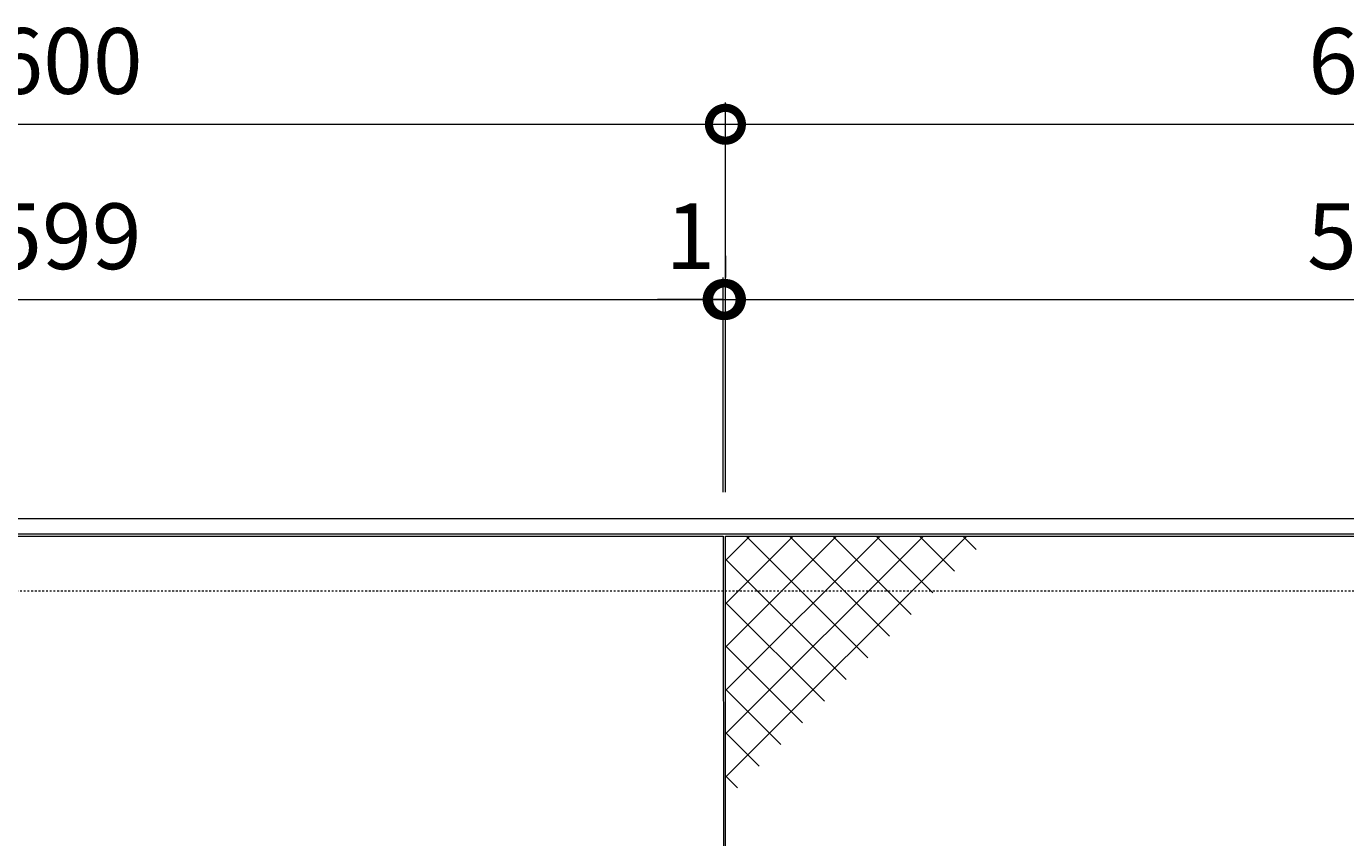
# Model space of a CAD drawing. Units: millimetres. Extents: x -1581 to 259, y -283 to 1121.
# Drawn here: x -979 to -377, y 751 to 1121 of the extents above; entities that cross this region are included whole.
import ezdxf

# ---------------------------------------------------------------- set-up
doc = ezdxf.new("R2010")
doc.units = ezdxf.units.MM
doc.linetypes.add('点線（標準）', pattern=[1.693333, 0.846667, -0.846667])
doc.layers.add('(K)受枠', color=2, linetype='Continuous')
doc.layers.add('(K)蓋（プレート）', color=3, linetype='Continuous')
doc.layers.add('(K)寸法', color=7, linetype='Continuous', lineweight=9)
doc.styles.add('(K)MSゴシック', font='MS Gothic.ttf')
doc.dimstyles.new('KAD-1', dxfattribs={"dimtxt": 3, "dimasz": 3, "dimexe": 1, "dimexo": 2, "dimgap": 1, "dimtad": 1, "dimdec": 1, "dimdsep": 46, "dimtxsty": '(K)MSゴシック', "dimblk": 'DOTSMALL', "dimcen": 0, "dimclrd": 7, "dimclre": 256, "dimclrt": 2, "dimadec": 1, "dimazin": 0, "dimtfac": 1, "dimtdec": 1, "dimtmove": 0, "dimatfit": 3, "dimldrblk": 'DOTSMALL', "dimfxl": 1, "dimtfill": 1, "dimlwd": 9, "dimlwe": -1, "dimarcsym": 0})

# ---------------------------------------------------------------- blocks, each defined once
blk = doc.blocks.new('_DotSmall')
at = {"color": 0, "linetype": 'ByBlock', "const_width": 0.5}
blk.add_lwpolyline([(-0.0625, 0, 1), (0.0625, 0, 1)], format="xyb", close=True, dxfattribs=at)
blk = doc.blocks.new('*D3')
at = {"layer": '(K)寸法', "transparency": 16777216}
for p, q in [((-1260.4, 908.78), (-1260.4, 1086.78)), ((-660.4, 908.78), (-660.4, 1086.78))]:
    blk.add_line(p, q, dxfattribs=at)
at = {"layer": '(K)寸法', "color": 7, "lineweight": 9, "transparency": 16777216}
blk.add_line((-1260.4, 1076.78), (-660.4, 1076.78), dxfattribs=at)
at = {"layer": 'Defpoints', "color": 0, "transparency": 16777216}
for p in [(-660.4, 1076.78), (-1260.4, 888.78), (-660.4, 888.78)]:
    blk.add_point(p, dxfattribs=at)
at = {"layer": '(K)寸法', "color": 7, "lineweight": 9, "transparency": 16777216, "xscale": 30, "yscale": 30, "zscale": 30, "rotation": 180}
blk.add_blockref('_DotSmall', (-1260.4, 1076.78), dxfattribs=at)
at = {"layer": '(K)寸法', "color": 7, "lineweight": 9, "transparency": 16777216, "xscale": 30, "yscale": 30, "zscale": 30}
blk.add_blockref('_DotSmall', (-660.4, 1076.78), dxfattribs=at)
at = {"layer": '(K)寸法', "color": 2, "lineweight": 9, "transparency": 16777216, "insert": (-960.4, 1101.78), "char_height": 30, "attachment_point": 5, "style": '(K)MSゴシック', "bg_fill": 3, "box_fill_scale": 1.1, "bg_fill_color": 256, "bg_fill_true_color": 13158600, "bg_fill_transparency": 0}
blk.add_mtext('600', dxfattribs=at)
blk = doc.blocks.new('*D4')
at = {"layer": '(K)寸法', "transparency": 16777216}
for p, q in [((-660.4, 908.78), (-660.4, 1086.78)), ((-60.4, 908.78), (-60.4, 1086.78))]:
    blk.add_line(p, q, dxfattribs=at)
at = {"layer": '(K)寸法', "color": 7, "lineweight": 9, "transparency": 16777216}
blk.add_line((-660.4, 1076.78), (-60.4, 1076.78), dxfattribs=at)
at = {"layer": 'Defpoints', "color": 0, "transparency": 16777216}
for p in [(-60.4, 1076.78), (-660.4, 888.78), (-60.4, 888.78)]:
    blk.add_point(p, dxfattribs=at)
at = {"layer": '(K)寸法', "color": 7, "lineweight": 9, "transparency": 16777216, "xscale": 30, "yscale": 30, "zscale": 30, "rotation": 180}
blk.add_blockref('_DotSmall', (-660.4, 1076.78), dxfattribs=at)
at = {"layer": '(K)寸法', "color": 7, "lineweight": 9, "transparency": 16777216, "xscale": 30, "yscale": 30, "zscale": 30}
blk.add_blockref('_DotSmall', (-60.4, 1076.78), dxfattribs=at)
at = {"layer": '(K)寸法', "color": 2, "lineweight": 9, "transparency": 16777216, "insert": (-360.4, 1101.78), "char_height": 30, "attachment_point": 5, "style": '(K)MSゴシック', "bg_fill": 3, "box_fill_scale": 1.1, "bg_fill_color": 256, "bg_fill_true_color": 13158600, "bg_fill_transparency": 0}
blk.add_mtext('600', dxfattribs=at)
blk = doc.blocks.new('*D6')
at = {"layer": '(K)寸法', "transparency": 16777216}
for p, q in [((-1260.4, 1016.78), (-1260.4, 1006.78)), ((-661.4, 908.78), (-661.4, 1006.78))]:
    blk.add_line(p, q, dxfattribs=at)
at = {"layer": '(K)寸法', "color": 7, "lineweight": 9, "transparency": 16777216}
blk.add_line((-1260.4, 996.78), (-661.4, 996.78), dxfattribs=at)
at = {"layer": 'Defpoints', "color": 0, "transparency": 16777216}
for p in [(-1260.4, 996.78), (-661.4, 996.78), (-661.4, 888.78)]:
    blk.add_point(p, dxfattribs=at)
at = {"layer": '(K)寸法', "color": 7, "lineweight": 9, "transparency": 16777216, "xscale": 30, "yscale": 30, "zscale": 30, "rotation": 180}
blk.add_blockref('_DotSmall', (-1260.4, 996.78), dxfattribs=at)
at = {"layer": '(K)寸法', "color": 7, "lineweight": 9, "transparency": 16777216, "xscale": 30, "yscale": 30, "zscale": 30}
blk.add_blockref('_DotSmall', (-661.4, 996.78), dxfattribs=at)
at = {"layer": '(K)寸法', "color": 2, "lineweight": 9, "transparency": 16777216, "insert": (-960.9, 1021.78), "char_height": 30, "attachment_point": 5, "style": '(K)MSゴシック', "bg_fill": 3, "box_fill_scale": 1.1, "bg_fill_color": 256, "bg_fill_true_color": 13158600, "bg_fill_transparency": 0}
blk.add_mtext('599', dxfattribs=at)
blk = doc.blocks.new('*D7')
at = {"layer": '(K)寸法', "transparency": 16777216}
for p, q in [((-660.4, 1016.78), (-660.4, 1006.78)), ((-661.4, 908.78), (-661.4, 1006.78))]:
    blk.add_line(p, q, dxfattribs=at)
at = {"layer": '(K)寸法', "color": 7, "lineweight": 9, "transparency": 16777216}
for p, q in [((-661.4, 996.78), (-691.4, 996.78)), ((-661.4, 996.78), (-660.4, 996.78)), ((-660.4, 996.78), (-630.4, 996.78))]:
    blk.add_line(p, q, dxfattribs=at)
at = {"layer": 'Defpoints', "color": 0, "transparency": 16777216}
for p in [(-660.4, 996.78), (-660.4, 996.78), (-661.4, 888.78)]:
    blk.add_point(p, dxfattribs=at)
at = {"layer": '(K)寸法', "color": 7, "lineweight": 9, "transparency": 16777216, "xscale": 30, "yscale": 30, "zscale": 30}
blk.add_blockref('_DotSmall', (-661.4, 996.78), dxfattribs=at)
at = {"layer": '(K)寸法', "color": 7, "lineweight": 9, "transparency": 16777216, "xscale": 30, "yscale": 30, "zscale": 30, "rotation": 180}
blk.add_blockref('_DotSmall', (-660.4, 996.78), dxfattribs=at)
at = {"layer": '(K)寸法', "color": 2, "lineweight": 9, "transparency": 16777216, "insert": (-676.4, 1021.78), "char_height": 30, "attachment_point": 5, "style": '(K)MSゴシック', "bg_fill": 3, "box_fill_scale": 1.1, "bg_fill_color": 256, "bg_fill_true_color": 13158600, "bg_fill_transparency": 0}
blk.add_mtext('1', dxfattribs=at)
blk = doc.blocks.new('*D8')
at = {"layer": '(K)寸法', "transparency": 16777216}
for p, q in [((-660.4, 1016.78), (-660.4, 1006.78)), ((-61.4, 908.78), (-61.4, 1006.78))]:
    blk.add_line(p, q, dxfattribs=at)
at = {"layer": '(K)寸法', "color": 7, "lineweight": 9, "transparency": 16777216}
blk.add_line((-660.4, 996.78), (-61.4, 996.78), dxfattribs=at)
at = {"layer": 'Defpoints', "color": 0, "transparency": 16777216}
for p in [(-660.4, 996.78), (-61.4, 996.78), (-61.4, 888.78)]:
    blk.add_point(p, dxfattribs=at)
at = {"layer": '(K)寸法', "color": 7, "lineweight": 9, "transparency": 16777216, "xscale": 30, "yscale": 30, "zscale": 30, "rotation": 180}
blk.add_blockref('_DotSmall', (-660.4, 996.78), dxfattribs=at)
at = {"layer": '(K)寸法', "color": 7, "lineweight": 9, "transparency": 16777216, "xscale": 30, "yscale": 30, "zscale": 30}
blk.add_blockref('_DotSmall', (-61.4, 996.78), dxfattribs=at)
at = {"layer": '(K)寸法', "color": 2, "lineweight": 9, "transparency": 16777216, "insert": (-360.9, 1021.78), "char_height": 30, "attachment_point": 5, "style": '(K)MSゴシック', "bg_fill": 3, "box_fill_scale": 1.1, "bg_fill_color": 256, "bg_fill_true_color": 13158600, "bg_fill_transparency": 0}
blk.add_mtext('599', dxfattribs=at)

msp = doc.modelspace()

# ---------------------------------------------------------------- linework, layer by layer
at = {"layer": '(K)受枠', "color": 2, "linetype": 'Continuous', "lineweight": 9}
for p, q in [((-1561.4, 896.78), (239.1, 896.78)), ((-1561.4, 889.78), (239.1, 889.78))]:
    msp.add_line(p, q, dxfattribs=at)
at = {"layer": '(K)受枠', "color": 2, "linetype": '点線（標準）', "lineweight": 9}
msp.add_line((-1561.4, 863.78), (239.1, 863.78), dxfattribs=at)
at = {"layer": '(K)蓋（プレート）', "color": 3, "linetype": 'Continuous', "lineweight": 9}
for p, q in [((-1260.4, 888.78), (-661.4, 888.78)), ((-661.4, 888.78), (-661.04, 388.79)), ((-660.04, 388.79), (-660.4, 888.78)), ((-660.4, 888.78), (-61.4, 888.78)), ((-660.02, 878), (-649.24, 888.78)), ((-660.02, 858.2), (-629.44, 888.78)), ((-660.02, 838.4), (-609.64, 888.78)), ((-660.02, 818.61), (-589.84, 888.78)), ((-660.02, 798.81), (-570.04, 888.78)), ((-660.02, 779.01), (-550.24, 888.78)), ((-651, 888.78), (-595.45, 833.23)), ((-631.2, 888.78), (-585.55, 843.13)), ((-611.4, 888.78), (-575.65, 853.03)), ((-591.6, 888.78), (-565.75, 862.93)), ((-571.8, 888.78), (-555.85, 872.83)), ((-552, 888.78), (-545.95, 882.73)), ((-660.02, 878), (-605.35, 823.33)), ((-660.02, 858.2), (-615.25, 813.43)), ((-660.02, 838.4), (-625.15, 803.53)), ((-660.02, 818.61), (-635.05, 793.63)), ((-660.02, 798.81), (-644.95, 783.74)), ((-660.02, 779.01), (-654.85, 773.84))]:
    msp.add_line(p, q, dxfattribs=at)

# ---------------------------------------------------------------- next in the draw order: dimensions: what is measured, and where the dimension line sits
at = {"layer": '(K)寸法', "lineweight": 9}
dim = msp.add_linear_dim(base=(-660.4, 1076.78), p1=(-1260.4, 888.78), p2=(-660.4, 888.78), dimstyle='KAD-1', dxfattribs=at)
dim.commit()
dim.dimension.update_dxf_attribs({"geometry": '*D3', "text_midpoint": (-960.4, 1101.78)})

# ---------------------------------------------------------------- next in the draw order: dimensions: what is measured, and where the dimension line sits
dim = msp.add_linear_dim(base=(-60.4, 1076.78), p1=(-660.4, 888.78), p2=(-60.4, 888.78), dimstyle='KAD-1', dxfattribs=at)
dim.commit()
dim.dimension.update_dxf_attribs({"geometry": '*D4', "text_midpoint": (-360.4, 1101.78)})

# ---------------------------------------------------------------- next in the draw order: dimensions: what is measured, and where the dimension line sits
dim = msp.add_linear_dim(base=(-661.4, 996.78), p1=(-1260.4, 996.78), p2=(-661.4, 888.78), dimstyle='KAD-1', dxfattribs=at)
dim.commit()
dim.dimension.update_dxf_attribs({"geometry": '*D6', "text_midpoint": (-960.9, 1021.78)})

# ---------------------------------------------------------------- next in the draw order: dimensions: what is measured, and where the dimension line sits
dim = msp.add_linear_dim(base=(-660.4, 996.78), p1=(-661.4, 888.78), p2=(-660.4, 996.78), dimstyle='KAD-1', override={"dimtmove": 1}, dxfattribs=at)
dim.commit()
dim.dimension.update_dxf_attribs({"geometry": '*D7', "text_midpoint": (-676.4, 996.78), "dimtype": 160})

# ---------------------------------------------------------------- next in the draw order: dimensions: what is measured, and where the dimension line sits
dim = msp.add_linear_dim(base=(-61.4, 996.78), p1=(-660.4, 996.78), p2=(-61.4, 888.78), dimstyle='KAD-1', dxfattribs=at)
dim.commit()
dim.dimension.update_dxf_attribs({"geometry": '*D8', "text_midpoint": (-360.9, 1021.78)})

doc.saveas('drawing.dxf')
